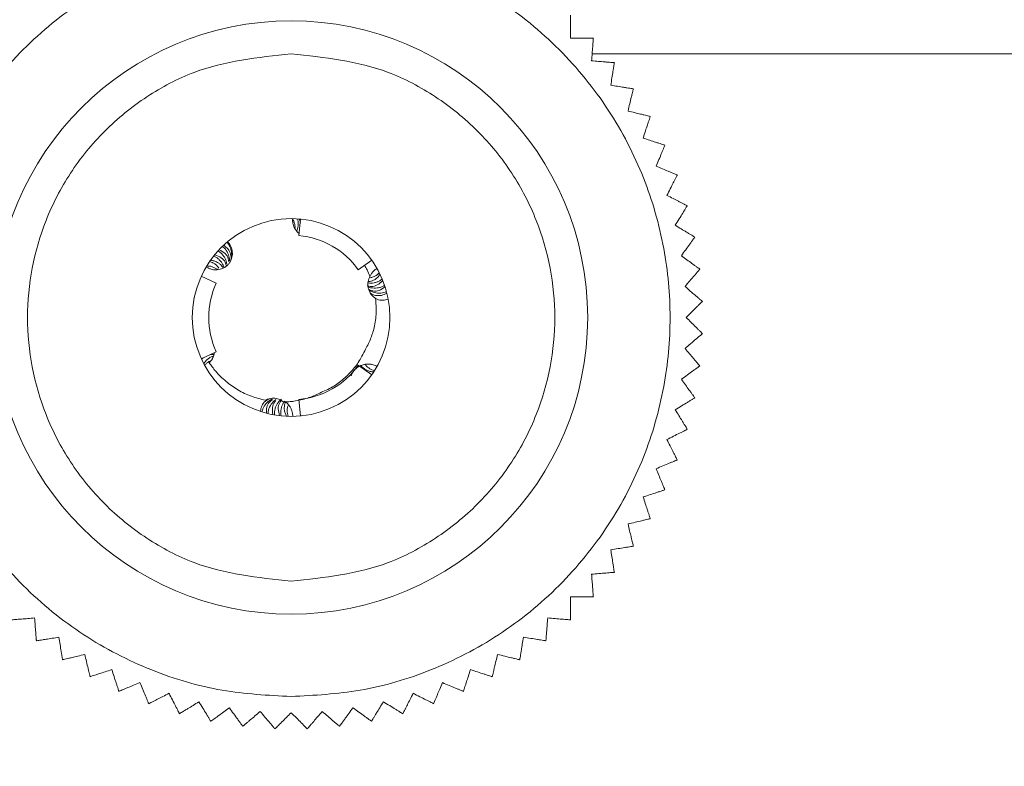
# Model space of a CAD drawing. Units: millimetres. Extents: x 0 to 4520, y 0 to 3037.
# Drawn here: x 1513 to 1543, y 2358 to 2381 of the extents above; entities that cross this region are included whole.
import ezdxf

# ---------------------------------------------------------------- set-up
doc = ezdxf.new("R2010")
doc.units = ezdxf.units.MM
doc.layers.add('2', color=7, linetype='Continuous')
doc.dimstyles.new('ISO-25', dxfattribs={"dimtxt": 2.5, "dimasz": 2.5, "dimexe": 1.25, "dimexo": 0.625, "dimtad": 1, "dimtxsty": 'Standard', "dimcen": 2.5, "dimadec": 0, "dimazin": 0, "dimtfac": 1, "dimtmove": 0, "dimatfit": 3, "dimfxl": 1, "dimarcsym": 0})

# ---------------------------------------------------------------- blocks, each defined once
blk = doc.blocks.new('*D486')
at = {"layer": '2', "color": 0, "linetype": 'ByBlock', "lineweight": -2}
for p, q in [((1395.889, 2654.269), (1395.889, 146.501)), ((2189.889, 2654.269), (2189.889, 146.501)), ((1420.889, 147.751), (2164.889, 147.751))]:
    blk.add_line(p, q, dxfattribs=at)
at = {"layer": '2', "color": 0, "linetype": 'ByBlock'}
for points in [[(1420.889, 151.918), (1420.889, 143.585), (1395.889, 147.751)], [(2164.889, 151.918), (2164.889, 143.585), (2189.889, 147.751)]]:
    blk.add_solid(points, dxfattribs=at)
at = {"layer": 'Defpoints', "color": 0, "linetype": 'ByBlock'}
for p in [(1395.889, 2654.894), (2189.889, 2654.894), (2189.889, 147.751)]:
    blk.add_point(p, dxfattribs=at)
at = {"layer": '2', "color": 0, "linetype": 'ByBlock', "insert": (1792.889, 160.876), "char_height": 25, "attachment_point": 5}
blk.add_mtext('794', dxfattribs=at)
blk = doc.blocks.new('*D487')
at = {"layer": '2', "color": 0, "linetype": 'ByBlock', "lineweight": -2}
for p, q in [((3391.8, 2412.658), (704.439, 2412.658)), ((705.689, 2387.658), (705.689, 482.658)), ((3393.4, 457.658), (704.439, 457.658))]:
    blk.add_line(p, q, dxfattribs=at)
at = {"layer": '2', "color": 0, "linetype": 'ByBlock'}
for points in [[(701.522, 2387.658), (709.856, 2387.658), (705.689, 2412.658)], [(701.522, 482.658), (709.856, 482.658), (705.689, 457.658)]]:
    blk.add_solid(points, dxfattribs=at)
at = {"layer": 'Defpoints', "color": 0, "linetype": 'ByBlock'}
for p in [(3392.425, 2412.658), (705.689, 457.658), (3394.025, 457.658)]:
    blk.add_point(p, dxfattribs=at)
at = {"layer": '2', "color": 0, "linetype": 'ByBlock', "insert": (692.564, 1435.158), "char_height": 25, "attachment_point": 5, "rotation": 90}
blk.add_mtext('1955', dxfattribs=at)

msp = doc.modelspace()

# ---------------------------------------------------------------- linework, layer by layer
at = {"color": 7, "linetype": 'Continuous', "lineweight": 15}
for p, q in [((2055.755, 2379.658), (1530.024, 2379.658)), ((1520.934, 2374.657), (1520.935, 2374.653)), ((1521.124, 2374.147), (1521.171, 2374.645)), ((1521.137, 2374.648), (1521.174, 2374.546)), ((1519.966, 2374.512), (1519.973, 2374.514)), ((1518.415, 2373.354), (1518.444, 2373.395)), ((1522.928, 2373.105), (1523.336, 2373.395)), ((1518.617, 2372.699), (1518.162, 2372.908)), ((1523.283, 2372.913), (1523.282, 2372.911)), ((1517.956, 2372.285), (1517.955, 2372.279)), ((1518.617, 2370.616), (1518.162, 2370.408)), ((1518.221, 2370.437), (1518.168, 2370.394)), ((1522.928, 2370.21), (1523.336, 2369.921)), ((1518.367, 2370.033), (1518.366, 2370.036)), ((1521.124, 2369.169), (1521.171, 2368.671))]:
    msp.add_line(p, q, dxfattribs=at)
for radius in [9, 3]:
    msp.add_circle((1520.889, 2371.658), radius, dxfattribs=at)
for start, end in [(35.3757, 84.6243), (155.3757, 204.6243), (275.3757, 324.6243)]:
    msp.add_arc((1520.889, 2371.658), 2.5, start, end, dxfattribs=at)
for points, knots in [([(1520.889, 2383.158), (1520.188, 2383.12), (1518.743, 2383.044), (1516.6, 2382.404), (1514.539, 2381.343), (1512.7, 2379.847), (1511.206, 2378.008), (1510.138, 2375.947), (1509.522, 2373.804), (1509.325, 2371.658), (1509.522, 2369.512), (1510.138, 2367.368), (1511.206, 2365.307), (1512.7, 2363.469), (1514.539, 2361.973), (1516.6, 2360.912), (1518.743, 2360.272), (1520.188, 2360.195), (1520.889, 2360.158)], [0, 0, 0, 0, 0.058258, 0.120006, 0.18432, 0.25, 0.31568, 0.379994, 0.441742, 0.5, 0.558258, 0.620006, 0.68432, 0.75, 0.81568, 0.879994, 0.941742, 1, 1, 1, 1]), ([(1520.889, 2360.158), (1521.591, 2360.195), (1523.036, 2360.272), (1525.179, 2360.912), (1527.24, 2361.973), (1529.079, 2363.469), (1530.573, 2365.307), (1531.641, 2367.368), (1532.257, 2369.512), (1532.454, 2371.658), (1532.257, 2373.804), (1531.641, 2375.947), (1530.573, 2378.008), (1529.079, 2379.847), (1527.24, 2381.343), (1525.179, 2382.404), (1523.036, 2383.044), (1521.591, 2383.12), (1520.889, 2383.158)], [0, 0, 0, 0, 0.058258, 0.120006, 0.18432, 0.25, 0.31568, 0.379994, 0.441742, 0.5, 0.558258, 0.620006, 0.68432, 0.75, 0.81568, 0.879994, 0.941742, 1, 1, 1, 1]), ([(1529.368, 2380.136), (1529.368, 2380.212), (1529.368, 2380.368), (1529.368, 2380.545), (1529.368, 2380.671), (1529.368, 2380.748), (1529.368, 2380.802), (1529.368, 2380.82), (1529.368, 2380.829)], [0, 0, 0, 0, 0.239145, 0.486793, 0.630103, 0.776957, 0.887286, 1, 1, 1, 1]), ([(1530.061, 2380.136), (1530.049, 2380.136), (1530.025, 2380.136), (1529.956, 2380.136), (1529.868, 2380.136), (1529.745, 2380.136), (1529.58, 2380.136), (1529.439, 2380.136), (1529.368, 2380.136)], [0, 0, 0, 0, 0.138149, 0.28116, 0.419114, 0.560195, 0.776679, 1, 1, 1, 1]), ([(1530.007, 2379.445), (1530.013, 2379.521), (1530.025, 2379.676), (1530.039, 2379.852), (1530.049, 2379.979), (1530.055, 2380.055), (1530.059, 2380.108), (1530.06, 2380.127), (1530.061, 2380.136)], [0, 0, 0, 0, 0.239145, 0.486793, 0.630103, 0.776957, 0.887286, 1, 1, 1, 1]), ([(1520.889, 2363.658), (1519.883, 2363.765), (1518.335, 2363.929), (1516.472, 2364.927), (1515.192, 2365.959), (1514.153, 2367.241), (1513.187, 2369.103), (1512.696, 2371.658), (1513.187, 2374.212), (1514.153, 2376.075), (1515.192, 2377.356), (1516.472, 2378.389), (1518.335, 2379.387), (1519.883, 2379.551), (1520.889, 2379.658)], [0, 0, 0, 0, 0.119728, 0.18418, 0.25, 0.31582, 0.380272, 0.5, 0.619728, 0.68418, 0.75, 0.81582, 0.880272, 1, 1, 1, 1]), ([(1520.889, 2379.658), (1521.896, 2379.551), (1523.444, 2379.387), (1525.307, 2378.389), (1526.587, 2377.356), (1527.626, 2376.075), (1528.592, 2374.212), (1529.083, 2371.658), (1528.592, 2369.103), (1527.626, 2367.241), (1526.587, 2365.959), (1525.307, 2364.927), (1523.444, 2363.929), (1521.896, 2363.765), (1520.889, 2363.658)], [0, 0, 0, 0, 0.119728, 0.18418, 0.25, 0.31582, 0.380272, 0.5, 0.619728, 0.68418, 0.75, 0.81582, 0.880272, 1, 1, 1, 1]), ([(1530.698, 2379.39), (1530.686, 2379.391), (1530.662, 2379.393), (1530.594, 2379.398), (1530.506, 2379.405), (1530.383, 2379.415), (1530.218, 2379.428), (1530.078, 2379.439), (1530.007, 2379.445)], [0, 0, 0, 0, 0.138149, 0.28116, 0.419114, 0.560195, 0.776679, 1, 1, 1, 1]), ([(1530.59, 2378.705), (1530.602, 2378.781), (1530.626, 2378.934), (1530.654, 2379.109), (1530.673, 2379.234), (1530.685, 2379.31), (1530.694, 2379.363), (1530.697, 2379.381), (1530.698, 2379.39)], [0, 0, 0, 0, 0.239145, 0.486793, 0.630103, 0.776957, 0.887286, 1, 1, 1, 1]), ([(1531.275, 2378.597), (1531.263, 2378.599), (1531.239, 2378.602), (1531.171, 2378.613), (1531.084, 2378.627), (1530.963, 2378.646), (1530.799, 2378.672), (1530.66, 2378.694), (1530.59, 2378.705)], [0, 0, 0, 0, 0.138149, 0.28116, 0.419114, 0.560195, 0.776679, 1, 1, 1, 1]), ([(1531.113, 2377.923), (1531.13, 2377.997), (1531.167, 2378.148), (1531.208, 2378.32), (1531.238, 2378.443), (1531.255, 2378.518), (1531.268, 2378.57), (1531.272, 2378.588), (1531.275, 2378.597)], [0, 0, 0, 0, 0.239145, 0.486793, 0.630103, 0.776957, 0.887286, 1, 1, 1, 1]), ([(1531.787, 2377.761), (1531.775, 2377.763), (1531.752, 2377.769), (1531.685, 2377.785), (1531.6, 2377.806), (1531.48, 2377.834), (1531.319, 2377.873), (1531.182, 2377.906), (1531.113, 2377.923)], [0, 0, 0, 0, 0.138149, 0.28116, 0.419114, 0.560195, 0.776679, 1, 1, 1, 1]), ([(1531.573, 2377.101), (1531.596, 2377.174), (1531.644, 2377.322), (1531.699, 2377.49), (1531.738, 2377.61), (1531.762, 2377.683), (1531.778, 2377.734), (1531.784, 2377.752), (1531.787, 2377.761)], [0, 0, 0, 0, 0.239145, 0.486793, 0.630103, 0.776957, 0.887286, 1, 1, 1, 1]), ([(1532.232, 2376.887), (1532.221, 2376.89), (1532.198, 2376.898), (1532.132, 2376.919), (1532.049, 2376.946), (1531.932, 2376.984), (1531.774, 2377.036), (1531.641, 2377.079), (1531.573, 2377.101)], [0, 0, 0, 0, 0.138149, 0.28116, 0.419114, 0.560195, 0.776679, 1, 1, 1, 1]), ([(1531.967, 2376.246), (1531.996, 2376.317), (1532.056, 2376.46), (1532.123, 2376.624), (1532.172, 2376.741), (1532.201, 2376.812), (1532.222, 2376.861), (1532.229, 2376.878), (1532.232, 2376.887)], [0, 0, 0, 0, 0.239145, 0.486793, 0.630103, 0.776957, 0.887286, 1, 1, 1, 1]), ([(1532.607, 2375.981), (1532.596, 2375.985), (1532.574, 2375.995), (1532.511, 2376.021), (1532.429, 2376.054), (1532.316, 2376.102), (1532.163, 2376.165), (1532.033, 2376.219), (1531.967, 2376.246)], [0, 0, 0, 0, 0.138149, 0.28116, 0.419114, 0.560195, 0.776679, 1, 1, 1, 1]), ([(1532.293, 2375.363), (1532.327, 2375.431), (1532.398, 2375.57), (1532.478, 2375.727), (1532.536, 2375.84), (1532.57, 2375.908), (1532.595, 2375.956), (1532.603, 2375.972), (1532.607, 2375.981)], [0, 0, 0, 0, 0.239145, 0.486793, 0.630103, 0.776957, 0.887286, 1, 1, 1, 1]), ([(1532.911, 2375.048), (1532.9, 2375.053), (1532.878, 2375.064), (1532.817, 2375.096), (1532.739, 2375.136), (1532.629, 2375.191), (1532.482, 2375.267), (1532.356, 2375.33), (1532.293, 2375.363)], [0, 0, 0, 0, 0.138149, 0.28116, 0.419114, 0.560195, 0.776679, 1, 1, 1, 1]), ([(1532.548, 2374.457), (1532.588, 2374.522), (1532.669, 2374.655), (1532.762, 2374.805), (1532.828, 2374.913), (1532.868, 2374.979), (1532.896, 2375.024), (1532.906, 2375.04), (1532.911, 2375.048)], [0, 0, 0, 0, 0.239145, 0.486793, 0.630103, 0.776957, 0.887286, 1, 1, 1, 1]), ([(1520.929, 2374.658), (1520.946, 2374.625), (1520.982, 2374.56), (1521.004, 2374.458), (1521.011, 2374.387), (1521.005, 2374.354), (1521.005, 2374.351)], [0, 0, 0, 0, 0.33334, 0.678653, 0.979622, 1, 1, 1, 1]), ([(1520.935, 2374.653), (1520.934, 2374.64), (1520.932, 2374.613), (1520.933, 2374.571), (1520.938, 2374.53), (1520.948, 2374.481), (1520.966, 2374.422), (1520.988, 2374.38), (1520.999, 2374.358)], [0, 0, 0, 0, 0.1334295, 0.2677651, 0.4011946, 0.5355302, 0.7653928, 1, 1, 1, 1]), ([(1521.057, 2374.289), (1521.057, 2374.29), (1521.074, 2374.319), (1521.091, 2374.384), (1521.107, 2374.476), (1521.106, 2374.567), (1521.093, 2374.623), (1521.087, 2374.651)], [0, 0, 0, 0, 0.0039705, 0.2654694, 0.5334887, 0.764126, 1, 1, 1, 1]), ([(1520.999, 2374.358), (1521.031, 2374.311), (1521.07, 2374.254), (1521.126, 2374.215), (1521.135, 2374.208)], [0, 0, 0, 0, 0.824971, 1, 1, 1, 1]), ([(1533.139, 2374.094), (1533.129, 2374.101), (1533.109, 2374.113), (1533.05, 2374.149), (1532.975, 2374.195), (1532.87, 2374.259), (1532.729, 2374.346), (1532.609, 2374.419), (1532.548, 2374.457)], [0, 0, 0, 0, 0.138149, 0.28116, 0.419114, 0.560195, 0.776679, 1, 1, 1, 1]), ([(1518.606, 2373.103), (1518.662, 2373.109), (1518.746, 2373.116), (1518.848, 2373.164), (1518.918, 2373.209), (1518.979, 2373.267), (1519.029, 2373.333), (1519.068, 2373.407), (1519.094, 2373.486), (1519.107, 2373.568), (1519.106, 2373.652), (1519.091, 2373.734), (1519.067, 2373.799), (1519.028, 2373.876), (1518.99, 2373.921), (1518.961, 2373.956)], [0, 0, 0, 0, 0.14299, 0.213715, 0.28444, 0.355164, 0.425889, 0.496614, 0.567339, 0.638063, 0.708788, 0.779513, 0.850237, 0.885508, 1, 1, 1, 1]), ([(1519.048, 2373.366), (1519.058, 2373.395), (1519.09, 2373.486), (1519.085, 2373.643), (1519.038, 2373.811), (1518.974, 2373.9), (1518.944, 2373.941)], [0, 0, 0, 0, 0.139725, 0.435875, 0.737178, 1, 1, 1, 1]), ([(1532.732, 2373.533), (1532.777, 2373.595), (1532.868, 2373.721), (1532.972, 2373.864), (1533.047, 2373.967), (1533.092, 2374.029), (1533.123, 2374.072), (1533.134, 2374.087), (1533.139, 2374.094)], [0, 0, 0, 0, 0.239145, 0.486793, 0.630103, 0.776957, 0.887286, 1, 1, 1, 1]), ([(1518.937, 2373.288), (1518.93, 2373.319), (1518.916, 2373.381), (1518.877, 2373.466), (1518.825, 2373.545), (1518.757, 2373.619), (1518.7, 2373.658), (1518.671, 2373.677)], [0, 0, 0, 0, 0.188175, 0.375463, 0.566619, 0.780339, 1, 1, 1, 1]), ([(1518.703, 2373.712), (1518.767, 2373.678), (1518.885, 2373.615), (1518.981, 2373.478), (1518.988, 2373.387), (1518.99, 2373.359)], [0, 0, 0, 0, 0.449276, 0.832885, 1, 1, 1, 1]), ([(1519.015, 2373.381), (1519.015, 2373.384), (1519.022, 2373.445), (1518.985, 2373.569), (1518.915, 2373.716), (1518.838, 2373.789), (1518.808, 2373.818)], [0, 0, 0, 0, 0.014368, 0.343971, 0.742837, 1, 1, 1, 1]), ([(1518.84, 2373.849), (1518.889, 2373.814), (1518.986, 2373.743), (1519.058, 2373.584), (1519.078, 2373.453), (1519.053, 2373.389), (1519.05, 2373.38)], [0, 0, 0, 0, 0.326947, 0.654777, 0.955285, 1, 1, 1, 1]), ([(1518.696, 2373.159), (1518.68, 2373.179), (1518.644, 2373.226), (1518.576, 2373.281), (1518.498, 2373.327), (1518.443, 2373.345), (1518.415, 2373.354)], [0, 0, 0, 0, 0.2182505, 0.5016366, 0.7480185, 1, 1, 1, 1]), ([(1518.444, 2373.395), (1518.48, 2373.39), (1518.553, 2373.379), (1518.649, 2373.337), (1518.73, 2373.28), (1518.79, 2373.22), (1518.816, 2373.174), (1518.826, 2373.156)], [0, 0, 0, 0, 0.225879, 0.460149, 0.660727, 0.867807, 1, 1, 1, 1]), ([(1518.854, 2373.17), (1518.841, 2373.205), (1518.816, 2373.271), (1518.759, 2373.355), (1518.695, 2373.425), (1518.622, 2373.482), (1518.566, 2373.508), (1518.538, 2373.521)], [0, 0, 0, 0, 0.222714, 0.418797, 0.619392, 0.807478, 1, 1, 1, 1]), ([(1518.569, 2373.56), (1518.639, 2373.536), (1518.768, 2373.491), (1518.889, 2373.359), (1518.916, 2373.259), (1518.926, 2373.221)], [0, 0, 0, 0, 0.414719, 0.776457, 1, 1, 1, 1]), ([(1533.293, 2373.126), (1533.283, 2373.133), (1533.264, 2373.147), (1533.208, 2373.187), (1533.137, 2373.239), (1533.037, 2373.311), (1532.904, 2373.409), (1532.79, 2373.491), (1532.732, 2373.533)], [0, 0, 0, 0, 0.138149, 0.28116, 0.419114, 0.560195, 0.776679, 1, 1, 1, 1]), ([(1518.314, 2373.197), (1518.326, 2373.189), (1518.349, 2373.174), (1518.385, 2373.154), (1518.423, 2373.137), (1518.472, 2373.12), (1518.533, 2373.106), (1518.581, 2373.104), (1518.606, 2373.103)], [0, 0, 0, 0, 0.133193, 0.267311, 0.400504, 0.534622, 0.764863, 1, 1, 1, 1]), ([(1518.329, 2373.221), (1518.366, 2373.22), (1518.44, 2373.216), (1518.539, 2373.183), (1518.612, 2373.148), (1518.644, 2373.119), (1518.653, 2373.111)], [0, 0, 0, 0, 0.305646, 0.622343, 0.897456, 1, 1, 1, 1]), ([(1523.121, 2373.242), (1523.147, 2373.196), (1523.207, 2373.089), (1523.255, 2372.976), (1523.282, 2372.911)], [0, 0, 0, 0, 0.427891, 1, 1, 1, 1]), ([(1523.283, 2372.913), (1523.29, 2372.928), (1523.305, 2372.957), (1523.332, 2372.998), (1523.362, 2373.036), (1523.398, 2373.074), (1523.442, 2373.112), (1523.477, 2373.134), (1523.495, 2373.145)], [0, 0, 0, 0, 0.149467, 0.299999, 0.449456, 0.599915, 0.798741, 1, 1, 1, 1]), ([(1532.843, 2372.598), (1532.892, 2372.657), (1532.993, 2372.775), (1533.108, 2372.909), (1533.19, 2373.006), (1533.24, 2373.064), (1533.275, 2373.105), (1533.287, 2373.119), (1533.293, 2373.126)], [0, 0, 0, 0, 0.239145, 0.486793, 0.630103, 0.776957, 0.887286, 1, 1, 1, 1]), ([(1523.672, 2372.78), (1523.618, 2372.73), (1523.518, 2372.635), (1523.344, 2372.588), (1523.241, 2372.61), (1523.201, 2372.618)], [0, 0, 0, 0, 0.410105, 0.769712, 1, 1, 1, 1]), ([(1523.282, 2372.911), (1523.259, 2372.859), (1523.213, 2372.756), (1523.213, 2372.583), (1523.267, 2372.422), (1523.356, 2372.306), (1523.427, 2372.256), (1523.452, 2372.238)], [0, 0, 0, 0, 0.220024, 0.440048, 0.660072, 0.880096, 1, 1, 1, 1]), ([(1523.587, 2372.97), (1523.566, 2372.941), (1523.522, 2372.881), (1523.44, 2372.815), (1523.351, 2372.77), (1523.279, 2372.747), (1523.236, 2372.745), (1523.224, 2372.745)], [0, 0, 0, 0, 0.239794, 0.488421, 0.70228, 0.923007, 1, 1, 1, 1]), ([(1523.224, 2372.708), (1523.252, 2372.704), (1523.314, 2372.697), (1523.407, 2372.708), (1523.498, 2372.733), (1523.581, 2372.771), (1523.629, 2372.808), (1523.653, 2372.826)], [0, 0, 0, 0, 0.181655, 0.391343, 0.60598, 0.800746, 1, 1, 1, 1]), ([(1523.29, 2372.865), (1523.306, 2372.868), (1523.354, 2372.877), (1523.425, 2372.908), (1523.503, 2372.954), (1523.544, 2372.994), (1523.565, 2373.015)], [0, 0, 0, 0, 0.149263, 0.459555, 0.72673, 1, 1, 1, 1]), ([(1523.742, 2372.588), (1523.682, 2372.546), (1523.572, 2372.467), (1523.384, 2372.446), (1523.278, 2372.492), (1523.232, 2372.513)], [0, 0, 0, 0, 0.393632, 0.732244, 1, 1, 1, 1]), ([(1523.233, 2372.584), (1523.237, 2372.583), (1523.278, 2372.565), (1523.352, 2372.553), (1523.452, 2372.547), (1523.547, 2372.559), (1523.64, 2372.585), (1523.697, 2372.617), (1523.726, 2372.634)], [0, 0, 0, 0, 0.025813, 0.243087, 0.424305, 0.609415, 0.80222, 1, 1, 1, 1]), ([(1523.268, 2372.482), (1523.29, 2372.468), (1523.364, 2372.419), (1523.517, 2372.392), (1523.671, 2372.399), (1523.759, 2372.433), (1523.785, 2372.443)], [0, 0, 0, 0, 0.1366905, 0.4573171, 0.8419959, 1, 1, 1, 1]), ([(1533.37, 2372.148), (1533.361, 2372.156), (1533.342, 2372.172), (1533.29, 2372.216), (1533.223, 2372.273), (1533.13, 2372.353), (1533.004, 2372.461), (1532.897, 2372.552), (1532.843, 2372.598)], [0, 0, 0, 0, 0.138149, 0.28116, 0.419114, 0.560195, 0.776679, 1, 1, 1, 1]), ([(1523.452, 2372.238), (1523.462, 2372.092), (1523.483, 2371.796), (1523.422, 2371.376), (1523.304, 2370.988), (1523.184, 2370.764), (1523.123, 2370.651)], [0, 0, 0, 0, 0.265446, 0.538675, 0.766531, 1, 1, 1, 1]), ([(1523.797, 2372.398), (1523.743, 2372.37), (1523.634, 2372.314), (1523.458, 2372.321), (1523.333, 2372.361), (1523.288, 2372.411), (1523.283, 2372.416)], [0, 0, 0, 0, 0.330086, 0.660984, 0.966042, 1, 1, 1, 1]), ([(1523.837, 2372.218), (1523.81, 2372.208), (1523.755, 2372.188), (1523.67, 2372.179), (1523.583, 2372.186), (1523.51, 2372.207), (1523.467, 2372.23), (1523.452, 2372.238)], [0, 0, 0, 0, 0.2149525, 0.4359075, 0.6509886, 0.873513, 1, 1, 1, 1]), ([(1532.879, 2371.658), (1532.934, 2371.712), (1533.043, 2371.822), (1533.168, 2371.947), (1533.258, 2372.036), (1533.312, 2372.09), (1533.35, 2372.129), (1533.363, 2372.142), (1533.37, 2372.148)], [0, 0, 0, 0, 0.239145, 0.486793, 0.630103, 0.776957, 0.887286, 1, 1, 1, 1]), ([(1533.37, 2371.167), (1533.361, 2371.176), (1533.344, 2371.193), (1533.296, 2371.242), (1533.234, 2371.304), (1533.147, 2371.391), (1533.029, 2371.508), (1532.93, 2371.607), (1532.879, 2371.658)], [0, 0, 0, 0, 0.138149, 0.28116, 0.419114, 0.560195, 0.776679, 1, 1, 1, 1]), ([(1532.843, 2370.717), (1532.901, 2370.767), (1533.019, 2370.868), (1533.153, 2370.982), (1533.25, 2371.065), (1533.308, 2371.114), (1533.349, 2371.149), (1533.363, 2371.161), (1533.37, 2371.167)], [0, 0, 0, 0, 0.239145, 0.486793, 0.630103, 0.776957, 0.887286, 1, 1, 1, 1]), ([(1523.123, 2370.651), (1523.086, 2370.575), (1522.989, 2370.377), (1522.78, 2370.082), (1522.489, 2369.787), (1522.146, 2369.537), (1521.888, 2369.424), (1521.757, 2369.366)], [0, 0, 0, 0, 0.1315428, 0.3432331, 0.5610624, 0.7772543, 1, 1, 1, 1]), ([(1533.293, 2370.19), (1533.285, 2370.199), (1533.269, 2370.217), (1533.225, 2370.269), (1533.168, 2370.336), (1533.088, 2370.43), (1532.98, 2370.556), (1532.889, 2370.663), (1532.843, 2370.717)], [0, 0, 0, 0, 0.138149, 0.28116, 0.419114, 0.560195, 0.776679, 1, 1, 1, 1]), ([(1518.239, 2370.253), (1518.259, 2370.283), (1518.3, 2370.345), (1518.379, 2370.414), (1518.458, 2370.463), (1518.511, 2370.479), (1518.534, 2370.485)], [0, 0, 0, 0, 0.2761156, 0.5622643, 0.8102008, 1, 1, 1, 1]), ([(1518.459, 2370.348), (1518.437, 2370.339), (1518.389, 2370.319), (1518.322, 2370.272), (1518.282, 2370.23), (1518.262, 2370.209)], [0, 0, 0, 0, 0.295149, 0.643529, 1, 1, 1, 1]), ([(1518.401, 2370.284), (1518.411, 2370.294), (1518.432, 2370.315), (1518.458, 2370.345), (1518.479, 2370.375), (1518.49, 2370.393), (1518.496, 2370.403)], [0, 0, 0, 0, 0.286878, 0.573894, 0.786496, 1, 1, 1, 1]), ([(1518.549, 2370.537), (1518.533, 2370.538), (1518.488, 2370.54), (1518.446, 2370.531), (1518.419, 2370.525)], [0, 0, 0, 0, 0.355575, 1, 1, 1, 1]), ([(1518.496, 2370.403), (1518.501, 2370.412), (1518.51, 2370.429), (1518.523, 2370.457), (1518.538, 2370.494), (1518.549, 2370.533), (1518.556, 2370.568), (1518.558, 2370.584), (1518.559, 2370.589)], [0, 0, 0, 0, 0.152609, 0.305219, 0.457828, 0.763469, 0.916078, 1, 1, 1, 1]), ([(1520.105, 2369.145), (1519.962, 2369.181), (1519.673, 2369.253), (1519.271, 2369.451), (1518.904, 2369.711), (1518.654, 2369.958), (1518.492, 2370.156), (1518.431, 2370.241), (1518.401, 2370.284)], [0, 0, 0, 0, 0.20951, 0.425083, 0.634776, 0.850218, 0.924995, 1, 1, 1, 1]), ([(1522.711, 2369.892), (1522.725, 2369.928), (1522.754, 2370.008), (1522.85, 2370.11), (1522.973, 2370.191), (1523.089, 2370.231), (1523.161, 2370.239), (1523.184, 2370.242)], [0, 0, 0, 0, 0.1889024, 0.4104487, 0.6337922, 0.8825324, 1, 1, 1, 1]), ([(1523.394, 2370.007), (1523.358, 2370.01), (1523.284, 2370.017), (1523.186, 2370.053), (1523.101, 2370.106), (1523.045, 2370.155), (1523.021, 2370.19), (1523.016, 2370.198)], [0, 0, 0, 0, 0.24176, 0.492378, 0.708551, 0.93165, 1, 1, 1, 1]), ([(1523.127, 2370.234), (1523.146, 2370.213), (1523.186, 2370.166), (1523.258, 2370.113), (1523.338, 2370.071), (1523.393, 2370.056), (1523.421, 2370.048)], [0, 0, 0, 0, 0.2349, 0.514417, 0.754455, 1, 1, 1, 1]), ([(1523.184, 2370.242), (1523.2, 2370.243), (1523.233, 2370.245), (1523.282, 2370.242), (1523.33, 2370.235), (1523.382, 2370.223), (1523.439, 2370.203), (1523.477, 2370.183), (1523.496, 2370.172)], [0, 0, 0, 0, 0.147228, 0.295504, 0.442723, 0.590931, 0.794114, 1, 1, 1, 1]), ([(1532.732, 2369.782), (1532.794, 2369.827), (1532.92, 2369.918), (1533.062, 2370.022), (1533.165, 2370.097), (1533.227, 2370.142), (1533.27, 2370.173), (1533.285, 2370.184), (1533.293, 2370.19)], [0, 0, 0, 0, 0.239145, 0.486793, 0.630103, 0.776957, 0.887286, 1, 1, 1, 1]), ([(1533.139, 2369.221), (1533.132, 2369.231), (1533.118, 2369.25), (1533.078, 2369.306), (1533.026, 2369.377), (1532.954, 2369.477), (1532.857, 2369.61), (1532.774, 2369.724), (1532.732, 2369.782)], [0, 0, 0, 0, 0.138149, 0.28116, 0.419114, 0.560195, 0.776679, 1, 1, 1, 1]), ([(1519.957, 2368.806), (1519.967, 2368.864), (1519.987, 2368.98), (1520.093, 2369.122), (1520.201, 2369.171), (1520.252, 2369.194)], [0, 0, 0, 0, 0.343799, 0.688575, 1, 1, 1, 1]), ([(1520.3, 2369.176), (1520.263, 2369.154), (1520.17, 2369.1), (1520.06, 2368.969), (1520.02, 2368.853), (1520, 2368.793)], [0, 0, 0, 0, 0.242714, 0.608551, 1, 1, 1, 1]), ([(1520.662, 2369.095), (1520.628, 2369.119), (1520.547, 2369.176), (1520.394, 2369.214), (1520.235, 2369.205), (1520.144, 2369.163), (1520.105, 2369.145)], [0, 0, 0, 0, 0.214087, 0.49772, 0.781353, 1, 1, 1, 1]), ([(1520.233, 2369.193), (1520.213, 2369.188), (1520.168, 2369.176), (1520.127, 2369.156), (1520.105, 2369.145)], [0, 0, 0, 0, 0.44716, 1, 1, 1, 1]), ([(1520.139, 2368.753), (1520.139, 2368.814), (1520.139, 2368.936), (1520.209, 2369.085), (1520.292, 2369.144), (1520.325, 2369.166)], [0, 0, 0, 0, 0.381112, 0.763087, 1, 1, 1, 1]), ([(1520.429, 2369.165), (1520.41, 2369.153), (1520.336, 2369.108), (1520.248, 2368.98), (1520.194, 2368.844), (1520.187, 2368.759), (1520.185, 2368.742)], [0, 0, 0, 0, 0.122939, 0.476968, 0.895895, 1, 1, 1, 1]), ([(1520.595, 2369.183), (1520.58, 2369.172), (1520.535, 2369.136), (1520.481, 2369.066), (1520.43, 2368.978), (1520.398, 2368.889), (1520.379, 2368.796), (1520.382, 2368.733), (1520.383, 2368.701)], [0, 0, 0, 0, 0.094803, 0.298114, 0.471454, 0.648667, 0.822215, 1, 1, 1, 1]), ([(1521.757, 2369.366), (1521.633, 2369.31), (1521.383, 2369.196), (1521.061, 2369.127), (1520.819, 2369.1), (1520.715, 2369.096), (1520.662, 2369.095)], [0, 0, 0, 0, 0.357297, 0.724959, 0.862222, 1, 1, 1, 1]), ([(1532.548, 2368.859), (1532.613, 2368.899), (1532.746, 2368.98), (1532.897, 2369.072), (1533.005, 2369.139), (1533.07, 2369.179), (1533.116, 2369.207), (1533.132, 2369.216), (1533.139, 2369.221)], [0, 0, 0, 0, 0.239145, 0.486793, 0.630103, 0.776957, 0.887286, 1, 1, 1, 1]), ([(1520.335, 2368.71), (1520.325, 2368.781), (1520.307, 2368.915), (1520.355, 2369.066), (1520.416, 2369.12), (1520.429, 2369.132)], [0, 0, 0, 0, 0.475053, 0.886646, 1, 1, 1, 1]), ([(1520.539, 2368.678), (1520.519, 2368.749), (1520.482, 2368.882), (1520.515, 2369.047), (1520.572, 2369.119), (1520.589, 2369.14)], [0, 0, 0, 0, 0.441902, 0.83166, 1, 1, 1, 1]), ([(1520.69, 2369.116), (1520.671, 2369.089), (1520.634, 2369.034), (1520.598, 2368.943), (1520.578, 2368.851), (1520.573, 2368.76), (1520.583, 2368.702), (1520.588, 2368.673)], [0, 0, 0, 0, 0.203652, 0.41052, 0.622406, 0.809081, 1, 1, 1, 1]), ([(1520.746, 2368.661), (1520.731, 2368.694), (1520.699, 2368.761), (1520.679, 2368.864), (1520.68, 2368.964), (1520.694, 2369.04), (1520.714, 2369.081), (1520.719, 2369.092)], [0, 0, 0, 0, 0.237474, 0.483599, 0.696541, 0.916294, 1, 1, 1, 1]), ([(1520.69, 2369.116), (1520.725, 2369.09), (1520.784, 2369.047), (1520.825, 2368.991), (1520.841, 2368.969)], [0, 0, 0, 0, 0.6002724, 1, 1, 1, 1]), ([(1520.806, 2369.012), (1520.797, 2368.984), (1520.776, 2368.923), (1520.767, 2368.832), (1520.772, 2368.742), (1520.788, 2368.687), (1520.796, 2368.659)], [0, 0, 0, 0, 0.2468216, 0.5229997, 0.7587837, 1, 1, 1, 1]), ([(1520.841, 2368.969), (1520.85, 2368.955), (1520.868, 2368.927), (1520.89, 2368.883), (1520.908, 2368.838), (1520.924, 2368.786), (1520.936, 2368.726), (1520.936, 2368.681), (1520.937, 2368.658)], [0, 0, 0, 0, 0.145383, 0.291798, 0.437172, 0.583525, 0.790283, 1, 1, 1, 1]), ([(1532.911, 2368.267), (1532.904, 2368.278), (1532.892, 2368.298), (1532.856, 2368.357), (1532.81, 2368.432), (1532.746, 2368.537), (1532.659, 2368.678), (1532.586, 2368.798), (1532.548, 2368.859)], [0, 0, 0, 0, 0.138149, 0.28116, 0.419114, 0.560195, 0.776679, 1, 1, 1, 1]), ([(1532.293, 2367.953), (1532.361, 2367.987), (1532.499, 2368.058), (1532.657, 2368.138), (1532.77, 2368.196), (1532.838, 2368.23), (1532.886, 2368.255), (1532.902, 2368.263), (1532.911, 2368.267)], [0, 0, 0, 0, 0.2391451, 0.4867925, 0.6301034, 0.7769567, 0.8872858, 1, 1, 1, 1]), ([(1532.607, 2367.335), (1532.602, 2367.345), (1532.591, 2367.367), (1532.56, 2367.428), (1532.52, 2367.506), (1532.464, 2367.616), (1532.389, 2367.764), (1532.325, 2367.889), (1532.293, 2367.953)], [0, 0, 0, 0, 0.138149, 0.28116, 0.419114, 0.560195, 0.776679, 1, 1, 1, 1]), ([(1531.967, 2367.069), (1532.037, 2367.099), (1532.181, 2367.158), (1532.344, 2367.226), (1532.462, 2367.274), (1532.532, 2367.304), (1532.582, 2367.324), (1532.599, 2367.331), (1532.607, 2367.335)], [0, 0, 0, 0, 0.239145, 0.486793, 0.630103, 0.776957, 0.887286, 1, 1, 1, 1]), ([(1532.232, 2366.429), (1532.228, 2366.44), (1532.218, 2366.462), (1532.192, 2366.526), (1532.158, 2366.607), (1532.111, 2366.72), (1532.048, 2366.873), (1531.994, 2367.003), (1531.967, 2367.069)], [0, 0, 0, 0, 0.138149, 0.28116, 0.419114, 0.560195, 0.776679, 1, 1, 1, 1]), ([(1531.573, 2366.214), (1531.645, 2366.238), (1531.793, 2366.286), (1531.961, 2366.341), (1532.082, 2366.38), (1532.155, 2366.404), (1532.206, 2366.42), (1532.223, 2366.426), (1532.232, 2366.429)], [0, 0, 0, 0, 0.239145, 0.486793, 0.630103, 0.776957, 0.887286, 1, 1, 1, 1]), ([(1531.787, 2365.555), (1531.783, 2365.566), (1531.776, 2365.589), (1531.755, 2365.655), (1531.727, 2365.738), (1531.689, 2365.855), (1531.638, 2366.013), (1531.595, 2366.146), (1531.573, 2366.214)], [0, 0, 0, 0, 0.138149, 0.28116, 0.419114, 0.560195, 0.776679, 1, 1, 1, 1]), ([(1531.113, 2365.393), (1531.187, 2365.411), (1531.338, 2365.447), (1531.51, 2365.488), (1531.633, 2365.518), (1531.708, 2365.536), (1531.76, 2365.548), (1531.778, 2365.553), (1531.787, 2365.555)], [0, 0, 0, 0, 0.239145, 0.486793, 0.630103, 0.776957, 0.887286, 1, 1, 1, 1]), ([(1531.275, 2364.719), (1531.272, 2364.73), (1531.266, 2364.754), (1531.25, 2364.821), (1531.23, 2364.906), (1531.201, 2365.026), (1531.162, 2365.187), (1531.129, 2365.324), (1531.113, 2365.393)], [0, 0, 0, 0, 0.138149, 0.28116, 0.419114, 0.560195, 0.776679, 1, 1, 1, 1]), ([(1530.59, 2364.61), (1530.665, 2364.622), (1530.819, 2364.647), (1530.993, 2364.674), (1531.119, 2364.694), (1531.194, 2364.706), (1531.247, 2364.714), (1531.265, 2364.717), (1531.275, 2364.719)], [0, 0, 0, 0, 0.239145, 0.486793, 0.630103, 0.776957, 0.887286, 1, 1, 1, 1]), ([(1530.698, 2363.925), (1530.696, 2363.937), (1530.692, 2363.961), (1530.682, 2364.029), (1530.668, 2364.116), (1530.649, 2364.237), (1530.623, 2364.401), (1530.601, 2364.54), (1530.59, 2364.61)], [0, 0, 0, 0, 0.138149, 0.28116, 0.419114, 0.560195, 0.776679, 1, 1, 1, 1]), ([(1530.007, 2363.871), (1530.083, 2363.877), (1530.238, 2363.889), (1530.414, 2363.903), (1530.541, 2363.913), (1530.617, 2363.919), (1530.67, 2363.923), (1530.689, 2363.925), (1530.698, 2363.925)], [0, 0, 0, 0, 0.2391451, 0.4867925, 0.6301034, 0.7769567, 0.8872858, 1, 1, 1, 1]), ([(1530.061, 2363.18), (1530.06, 2363.191), (1530.058, 2363.216), (1530.053, 2363.284), (1530.046, 2363.372), (1530.036, 2363.494), (1530.023, 2363.659), (1530.012, 2363.8), (1530.007, 2363.871)], [0, 0, 0, 0, 0.138149, 0.28116, 0.419114, 0.560195, 0.776679, 1, 1, 1, 1]), ([(1529.368, 2363.18), (1529.444, 2363.18), (1529.6, 2363.18), (1529.776, 2363.18), (1529.903, 2363.18), (1529.98, 2363.18), (1530.033, 2363.18), (1530.052, 2363.18), (1530.061, 2363.18)], [0, 0, 0, 0, 0.239145, 0.486793, 0.630103, 0.776957, 0.887286, 1, 1, 1, 1]), ([(1529.368, 2362.486), (1529.368, 2362.498), (1529.368, 2362.522), (1529.368, 2362.591), (1529.368, 2362.679), (1529.368, 2362.802), (1529.368, 2362.967), (1529.368, 2363.108), (1529.368, 2363.18)], [0, 0, 0, 0, 0.138149, 0.28116, 0.419114, 0.560195, 0.776679, 1, 1, 1, 1]), ([(1512.411, 2362.486), (1512.423, 2362.487), (1512.447, 2362.489), (1512.516, 2362.494), (1512.603, 2362.501), (1512.726, 2362.511), (1512.891, 2362.524), (1513.031, 2362.535), (1513.103, 2362.541)], [0, 0, 0, 0, 0.138149, 0.28116, 0.419114, 0.560195, 0.776679, 1, 1, 1, 1]), ([(1513.103, 2362.541), (1513.109, 2362.464), (1513.121, 2362.309), (1513.135, 2362.133), (1513.145, 2362.007), (1513.151, 2361.93), (1513.155, 2361.877), (1513.156, 2361.858), (1513.157, 2361.849)], [0, 0, 0, 0, 0.239145, 0.486793, 0.630103, 0.776957, 0.887286, 1, 1, 1, 1]), ([(1528.622, 2361.849), (1528.623, 2361.861), (1528.625, 2361.885), (1528.63, 2361.954), (1528.637, 2362.041), (1528.647, 2362.164), (1528.66, 2362.329), (1528.671, 2362.469), (1528.676, 2362.541)], [0, 0, 0, 0, 0.138149, 0.28116, 0.419114, 0.560195, 0.776679, 1, 1, 1, 1]), ([(1528.676, 2362.541), (1528.753, 2362.535), (1528.908, 2362.522), (1529.084, 2362.508), (1529.21, 2362.498), (1529.286, 2362.492), (1529.34, 2362.488), (1529.358, 2362.487), (1529.368, 2362.486)], [0, 0, 0, 0, 0.239145, 0.486793, 0.630103, 0.776957, 0.887286, 1, 1, 1, 1]), ([(1513.157, 2361.849), (1513.169, 2361.851), (1513.193, 2361.855), (1513.261, 2361.866), (1513.347, 2361.879), (1513.469, 2361.899), (1513.632, 2361.924), (1513.771, 2361.946), (1513.842, 2361.958)], [0, 0, 0, 0, 0.138149, 0.28116, 0.419114, 0.560195, 0.776679, 1, 1, 1, 1]), ([(1513.842, 2361.958), (1513.854, 2361.882), (1513.878, 2361.729), (1513.906, 2361.554), (1513.926, 2361.429), (1513.938, 2361.353), (1513.946, 2361.3), (1513.949, 2361.282), (1513.95, 2361.273)], [0, 0, 0, 0, 0.239145, 0.486793, 0.630103, 0.776957, 0.887286, 1, 1, 1, 1]), ([(1527.829, 2361.273), (1527.83, 2361.284), (1527.834, 2361.308), (1527.845, 2361.376), (1527.859, 2361.463), (1527.878, 2361.585), (1527.904, 2361.748), (1527.926, 2361.887), (1527.937, 2361.958)], [0, 0, 0, 0, 0.138149, 0.28116, 0.419114, 0.560195, 0.776679, 1, 1, 1, 1]), ([(1527.937, 2361.958), (1528.012, 2361.946), (1528.166, 2361.921), (1528.341, 2361.894), (1528.466, 2361.874), (1528.541, 2361.862), (1528.595, 2361.854), (1528.613, 2361.851), (1528.622, 2361.849)], [0, 0, 0, 0, 0.239145, 0.486793, 0.630103, 0.776957, 0.887286, 1, 1, 1, 1]), ([(1513.95, 2361.273), (1513.962, 2361.276), (1513.986, 2361.281), (1514.052, 2361.297), (1514.138, 2361.318), (1514.257, 2361.346), (1514.418, 2361.385), (1514.555, 2361.418), (1514.625, 2361.435)], [0, 0, 0, 0, 0.138149, 0.28116, 0.419114, 0.560195, 0.776679, 1, 1, 1, 1]), ([(1514.625, 2361.435), (1514.643, 2361.36), (1514.679, 2361.209), (1514.72, 2361.037), (1514.75, 2360.914), (1514.768, 2360.84), (1514.78, 2360.787), (1514.784, 2360.769), (1514.787, 2360.76)], [0, 0, 0, 0, 0.239145, 0.486793, 0.630103, 0.776957, 0.887286, 1, 1, 1, 1]), ([(1526.992, 2360.76), (1526.995, 2360.772), (1527.001, 2360.795), (1527.017, 2360.862), (1527.037, 2360.948), (1527.066, 2361.067), (1527.105, 2361.228), (1527.138, 2361.365), (1527.154, 2361.435)], [0, 0, 0, 0, 0.138149, 0.28116, 0.419114, 0.560195, 0.776679, 1, 1, 1, 1]), ([(1527.154, 2361.435), (1527.229, 2361.417), (1527.38, 2361.38), (1527.552, 2361.339), (1527.675, 2361.31), (1527.749, 2361.292), (1527.802, 2361.279), (1527.82, 2361.275), (1527.829, 2361.273)], [0, 0, 0, 0, 0.239145, 0.486793, 0.630103, 0.776957, 0.887286, 1, 1, 1, 1]), ([(1514.787, 2360.76), (1514.798, 2360.764), (1514.821, 2360.771), (1514.886, 2360.793), (1514.97, 2360.82), (1515.087, 2360.858), (1515.244, 2360.909), (1515.378, 2360.953), (1515.446, 2360.975)], [0, 0, 0, 0, 0.138149, 0.28116, 0.419114, 0.560195, 0.776679, 1, 1, 1, 1]), ([(1515.446, 2360.975), (1515.47, 2360.902), (1515.518, 2360.754), (1515.572, 2360.586), (1515.612, 2360.465), (1515.635, 2360.393), (1515.652, 2360.341), (1515.658, 2360.324), (1515.66, 2360.315)], [0, 0, 0, 0, 0.239145, 0.486793, 0.630103, 0.776957, 0.887286, 1, 1, 1, 1]), ([(1526.119, 2360.315), (1526.122, 2360.326), (1526.13, 2360.349), (1526.151, 2360.415), (1526.178, 2360.498), (1526.216, 2360.615), (1526.267, 2360.773), (1526.311, 2360.907), (1526.333, 2360.975)], [0, 0, 0, 0, 0.138149, 0.28116, 0.419114, 0.560195, 0.776679, 1, 1, 1, 1]), ([(1526.333, 2360.975), (1526.405, 2360.951), (1526.553, 2360.903), (1526.721, 2360.848), (1526.842, 2360.809), (1526.915, 2360.786), (1526.966, 2360.769), (1526.984, 2360.763), (1526.992, 2360.76)], [0, 0, 0, 0, 0.239145, 0.486793, 0.630103, 0.776957, 0.887286, 1, 1, 1, 1]), ([(1515.66, 2360.315), (1515.671, 2360.32), (1515.694, 2360.329), (1515.757, 2360.355), (1515.838, 2360.389), (1515.952, 2360.436), (1516.105, 2360.499), (1516.235, 2360.553), (1516.301, 2360.58)], [0, 0, 0, 0, 0.138149, 0.28116, 0.419114, 0.560195, 0.776679, 1, 1, 1, 1]), ([(1516.301, 2360.58), (1516.33, 2360.51), (1516.39, 2360.366), (1516.457, 2360.203), (1516.506, 2360.086), (1516.535, 2360.015), (1516.556, 2359.965), (1516.563, 2359.948), (1516.566, 2359.94)], [0, 0, 0, 0, 0.239145, 0.486793, 0.630103, 0.776957, 0.887286, 1, 1, 1, 1]), ([(1525.212, 2359.94), (1525.217, 2359.951), (1525.226, 2359.973), (1525.253, 2360.037), (1525.286, 2360.118), (1525.333, 2360.231), (1525.397, 2360.384), (1525.451, 2360.514), (1525.478, 2360.58)], [0, 0, 0, 0, 0.138149, 0.28116, 0.419114, 0.560195, 0.776679, 1, 1, 1, 1]), ([(1525.478, 2360.58), (1525.548, 2360.551), (1525.692, 2360.492), (1525.855, 2360.424), (1525.973, 2360.376), (1526.043, 2360.346), (1526.093, 2360.326), (1526.11, 2360.319), (1526.119, 2360.315)], [0, 0, 0, 0, 0.239145, 0.486793, 0.630103, 0.776957, 0.887286, 1, 1, 1, 1]), ([(1516.566, 2359.94), (1516.577, 2359.945), (1516.599, 2359.956), (1516.66, 2359.987), (1516.738, 2360.027), (1516.848, 2360.083), (1516.995, 2360.158), (1517.121, 2360.222), (1517.184, 2360.255)], [0, 0, 0, 0, 0.138149, 0.28116, 0.419114, 0.560195, 0.776679, 1, 1, 1, 1]), ([(1517.184, 2360.255), (1517.219, 2360.187), (1517.29, 2360.048), (1517.37, 2359.891), (1517.427, 2359.777), (1517.462, 2359.709), (1517.487, 2359.661), (1517.495, 2359.645), (1517.499, 2359.637)], [0, 0, 0, 0, 0.239145, 0.486793, 0.630103, 0.776957, 0.887286, 1, 1, 1, 1]), ([(1524.28, 2359.637), (1524.285, 2359.647), (1524.296, 2359.669), (1524.327, 2359.73), (1524.367, 2359.808), (1524.423, 2359.918), (1524.498, 2360.066), (1524.562, 2360.191), (1524.595, 2360.255)], [0, 0, 0, 0, 0.138149, 0.28116, 0.419114, 0.560195, 0.776679, 1, 1, 1, 1]), ([(1524.595, 2360.255), (1524.663, 2360.22), (1524.801, 2360.149), (1524.959, 2360.069), (1525.072, 2360.011), (1525.14, 2359.977), (1525.188, 2359.952), (1525.204, 2359.944), (1525.212, 2359.94)], [0, 0, 0, 0, 0.239145, 0.486793, 0.630103, 0.776957, 0.887286, 1, 1, 1, 1]), ([(1517.499, 2359.637), (1517.509, 2359.643), (1517.53, 2359.656), (1517.589, 2359.691), (1517.663, 2359.737), (1517.768, 2359.802), (1517.91, 2359.888), (1518.03, 2359.962), (1518.09, 2359.999)], [0, 0, 0, 0, 0.138149, 0.28116, 0.419114, 0.560195, 0.776679, 1, 1, 1, 1]), ([(1518.09, 2359.999), (1518.13, 2359.934), (1518.212, 2359.801), (1518.304, 2359.651), (1518.37, 2359.542), (1518.41, 2359.477), (1518.438, 2359.431), (1518.448, 2359.416), (1518.453, 2359.408)], [0, 0, 0, 0, 0.239145, 0.486793, 0.630103, 0.776957, 0.887286, 1, 1, 1, 1]), ([(1523.326, 2359.408), (1523.332, 2359.418), (1523.345, 2359.439), (1523.381, 2359.497), (1523.427, 2359.572), (1523.491, 2359.677), (1523.578, 2359.818), (1523.651, 2359.938), (1523.688, 2359.999)], [0, 0, 0, 0, 0.138149, 0.28116, 0.419114, 0.560195, 0.776679, 1, 1, 1, 1]), ([(1523.688, 2359.999), (1523.754, 2359.959), (1523.886, 2359.878), (1524.037, 2359.786), (1524.145, 2359.719), (1524.21, 2359.679), (1524.256, 2359.651), (1524.272, 2359.642), (1524.28, 2359.637)], [0, 0, 0, 0, 0.239145, 0.486793, 0.630103, 0.776957, 0.887286, 1, 1, 1, 1]), ([(1518.453, 2359.408), (1518.462, 2359.415), (1518.482, 2359.429), (1518.538, 2359.469), (1518.609, 2359.521), (1518.708, 2359.593), (1518.842, 2359.691), (1518.956, 2359.773), (1519.014, 2359.815)], [0, 0, 0, 0, 0.138149, 0.28116, 0.419114, 0.560195, 0.776679, 1, 1, 1, 1]), ([(1519.014, 2359.815), (1519.059, 2359.754), (1519.15, 2359.628), (1519.254, 2359.485), (1519.329, 2359.382), (1519.374, 2359.32), (1519.405, 2359.277), (1519.416, 2359.262), (1519.421, 2359.254)], [0, 0, 0, 0, 0.239145, 0.486793, 0.630103, 0.776957, 0.887286, 1, 1, 1, 1]), ([(1519.421, 2359.254), (1519.43, 2359.262), (1519.449, 2359.278), (1519.501, 2359.322), (1519.568, 2359.379), (1519.662, 2359.459), (1519.787, 2359.567), (1519.894, 2359.658), (1519.949, 2359.705)], [0, 0, 0, 0, 0.138149, 0.28116, 0.419114, 0.560195, 0.776679, 1, 1, 1, 1]), ([(1519.949, 2359.705), (1519.998, 2359.647), (1520.099, 2359.528), (1520.214, 2359.394), (1520.297, 2359.298), (1520.346, 2359.239), (1520.381, 2359.198), (1520.393, 2359.184), (1520.399, 2359.177)], [0, 0, 0, 0, 0.239145, 0.486793, 0.630103, 0.776957, 0.887286, 1, 1, 1, 1]), ([(1520.399, 2359.177), (1520.42, 2359.199), (1520.463, 2359.241), (1520.632, 2359.41), (1520.792, 2359.57), (1520.889, 2359.668)], [0, 0, 0, 0, 0.280974, 0.560244, 1, 1, 1, 1]), ([(1520.889, 2359.668), (1520.998, 2359.56), (1521.17, 2359.387), (1521.328, 2359.229), (1521.364, 2359.193), (1521.38, 2359.177)], [0, 0, 0, 0, 0.486381, 0.776722, 1, 1, 1, 1]), ([(1521.38, 2359.177), (1521.388, 2359.186), (1521.403, 2359.205), (1521.448, 2359.257), (1521.505, 2359.324), (1521.585, 2359.418), (1521.692, 2359.543), (1521.784, 2359.65), (1521.83, 2359.705)], [0, 0, 0, 0, 0.138149, 0.28116, 0.419114, 0.560195, 0.776679, 1, 1, 1, 1]), ([(1521.83, 2359.705), (1521.888, 2359.655), (1522.007, 2359.554), (1522.141, 2359.439), (1522.237, 2359.357), (1522.296, 2359.307), (1522.336, 2359.272), (1522.35, 2359.26), (1522.358, 2359.254)], [0, 0, 0, 0, 0.239145, 0.486793, 0.630103, 0.776957, 0.887286, 1, 1, 1, 1]), ([(1522.358, 2359.254), (1522.365, 2359.264), (1522.379, 2359.284), (1522.419, 2359.339), (1522.471, 2359.41), (1522.543, 2359.51), (1522.64, 2359.644), (1522.723, 2359.758), (1522.765, 2359.815)], [0, 0, 0, 0, 0.138149, 0.28116, 0.419114, 0.560195, 0.776679, 1, 1, 1, 1]), ([(1522.765, 2359.815), (1522.827, 2359.77), (1522.953, 2359.679), (1523.096, 2359.575), (1523.198, 2359.501), (1523.26, 2359.456), (1523.304, 2359.424), (1523.319, 2359.413), (1523.326, 2359.408)], [0, 0, 0, 0, 0.239145, 0.486793, 0.630103, 0.776957, 0.887286, 1, 1, 1, 1])]:
    msp.add_open_spline(points, degree=3, knots=knots, dxfattribs=at)

# ---------------------------------------------------------------- dimensions: what is measured, and where the dimension line sits
at = {"layer": '2', "color": 4, "linetype": 'ByBlock'}
dim = msp.add_linear_dim(base=(2189.889, 147.751), p1=(1395.889, 2654.894), p2=(2189.889, 2654.894), dimstyle='ISO-25', override={"dimtxt": 25, "dimasz": 25}, dxfattribs=at)
dim.commit()
dim.dimension.update_dxf_attribs({"geometry": '*D486', "text_midpoint": (1792.889, 147.751), "dimtype": 160})
dim = msp.add_linear_dim(base=(705.689, 457.658), p1=(3392.425, 2412.658), p2=(3394.025, 457.658), angle=270, dimstyle='ISO-25', override={"dimtxt": 25, "dimasz": 25}, dxfattribs=at)
dim.commit()
dim.dimension.update_dxf_attribs({"geometry": '*D487', "text_midpoint": (705.689, 1435.158), "dimtype": 160})

doc.saveas('drawing.dxf')
